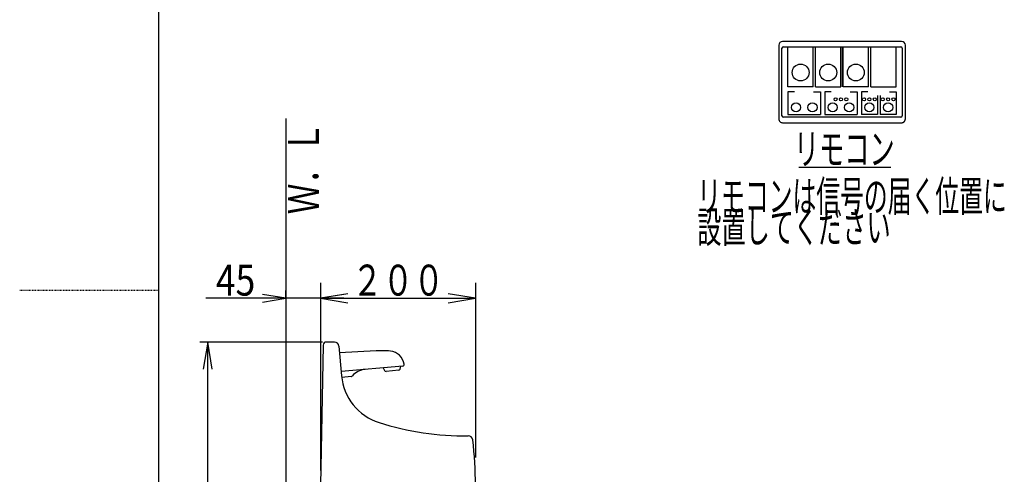
# Model space of a CAD drawing. Extents: x 0 to 2000, y 115 to 2915.
# Drawn here: x 0 to 1273, y 1277 to 1865 of the extents above; entities that cross this region are included whole.
import ezdxf
from ezdxf.enums import TextEntityAlignment as Align

# ---------------------------------------------------------------- set-up
doc = ezdxf.new("R2010")
doc.units = 0
doc.header["$MEASUREMENT"] = 0
doc.linetypes.add('EXLTYPE2', pattern=[2, 1, -1])
doc.layers.get('0').update_dxf_attribs({"linetype": 'CONTINUOUS'})
for name, color, linetype in [('タンク', 7, 'CONTINUOUS'), ('便器', 7, 'CONTINUOUS'), ('便座', 7, 'CONTINUOUS'), ('寸法', 7, 'CONTINUOUS'), ('枠', 7, 'CONTINUOUS')]:
    doc.layers.add(name, color=color, linetype=linetype)
doc.styles.add('EXCADDIM1', font='monotxt', dxfattribs={"width": 0.84, "bigfont": 'extfont'})
doc.styles.add('EXCADDIM2', font='monotxt', dxfattribs={"width": 0.95, "bigfont": 'extfont'})
doc.styles.add('EXCADSTD', font='monotxt', dxfattribs={"bigfont": 'extfont'})
doc.styles.get("Standard").update_dxf_attribs({"font": 'monotxt', "bigfont": 'extfont'})
doc.dimstyles.get("Standard").update_dxf_attribs({"dimtxt": 0.18, "dimasz": 0.18, "dimexe": 0.18, "dimexo": 0.0625, "dimgap": 0.09, "dimtad": 0, "dimtih": 1, "dimtoh": 1, "dimdec": 4, "dimzin": 0, "dimtxsty": 'STANDARD', "dimcen": 0.09, "dimazin": 3, "dimtfac": 1, "dimtdec": 4, "dimtmove": 0, "dimatfit": 3, "dimtolj": 1, "dimtzin": 0})

# ---------------------------------------------------------------- blocks, each defined once
blk = doc.blocks.new('*D18')
at = {"layer": 'タンク', "color": 3, "linetype": 'CONTINUOUS'}
for p, q in [((243, 1448.00007), (237.166667, 1413.00007)), ((243, 888.000004), (243, 1448.00007)), ((248.833333, 1413.00007), (243, 1448.00007)), ((237.166667, 923.000004), (243, 888.000004)), ((243, 888.000004), (248.833333, 923.000004))]:
    blk.add_line(p, q, dxfattribs=at)
at = {"layer": 'タンク', "color": 2, "linetype": 'CONTINUOUS', "style": 'EXCADSTD', "width": 0.945}
blk.add_text('560', height=40, rotation=90, dxfattribs=at).set_placement((239.5, 1168.000037), align=Align.CENTER)
blk = doc.blocks.new('_EX_NORM')
at = {"color": 0, "linetype": 'CONTINUOUS'}
for q in [(-1, 0.166667), (-1, 0), (-1, -0.166667)]:
    blk.add_line((0, 0), q, dxfattribs=at)
blk = doc.blocks.new('*D29')
at = {"layer": '寸法', "color": 3, "linetype": 'CONTINUOUS'}
for p, q in [((344.017073, 1504), (344.017073, 1514.536235)), ((419.017073, 1504.536235), (240.517069, 1504.536235)), ((344.017073, 1504.536235), (314.017073, 1509.536235)), ((314.017073, 1499.536235), (344.017073, 1504.536235)), ((419.017073, 1509.536235), (389.017073, 1504.536235)), ((389.017073, 1504.536235), (419.017073, 1499.536235)), ((389.017073, 1499.536235), (389.017073, 1494.536235))]:
    blk.add_line(p, q, dxfattribs=at)
at = {"layer": '寸法', "color": 2, "linetype": 'CONTINUOUS', "style": 'EXCADSTD', "width": 0.84}
blk.add_text('45', height=40, dxfattribs=at).set_placement((279.017073, 1508.036235), align=Align.CENTER)

msp = doc.modelspace()

# ---------------------------------------------------------------- linework, layer by layer
at = {"layer": 'タンク', "color": 3, "linetype": 'CONTINUOUS'}
for p, q in [((389.017073, 1524.536235), (389.017073, 1281.986736)), ((589.01692, 1524.536235), (589.01692, 1298.986736)), ((424.017073, 1510.369568), (389.017073, 1504.536235)), ((389.017073, 1504.536235), (589.01692, 1504.536235)), ((389.017073, 1504.536235), (424.017073, 1498.702902)), ((589.01692, 1504.536235), (554.01692, 1510.369568)), ((554.01692, 1498.702902), (589.01692, 1504.536235)), ((391.41691, 1448.000004), (233, 1448.000004))]:
    msp.add_line(p, q, dxfattribs=at)
at = {"layer": 'タンク', "color": 7, "linetype": 'CONTINUOUS'}
for p, q in [((392.177491, 1444.056529), (389.016938, 1262.986736)), ((406.747804, 1447.986736), (396.176973, 1447.986736)), ((412.724977, 1442.509746), (416.047578, 1404.533214))]:
    msp.add_line(p, q, dxfattribs=at)
at = {"layer": 'タンク', "color": 6, "linetype": 'CONTINUOUS'}
for p, q in [((460.701661, 1436.673717), (413.476014, 1433.925914)), ((495.235658, 1416.987437), (415.567842, 1410.017375)), ((469.860444, 1414.767284), (471.678071, 1411.169261)), ((491.607728, 1412.91273), (492.773042, 1416.771831)), ((428.392244, 1403.464488), (416.265168, 1402.046336)), ((489.867463, 1411.498546), (473.637452, 1410.078563))]:
    msp.add_line(p, q, dxfattribs=at)
at = {"layer": 'タンク', "color": 7, "linetype": 'CONTINUOUS'}
for centre, radius, start, end in [((396.176973, 1443.986797), 3.999939, 89.999969, 179.001114), ((406.747804, 1441.986675), 6.000017, 5.001296, 89.999969), ((485.78116, 1410.634135), 69.999962, 185.000015, 252.337982), ((573.767762, 1686.964397), 360, 252.337982, 270.935379), ((579.741884, 1321.013164), 6.000043, 6.603601, 90.935547), ((89.01938, 1264.203319), 500, 359.860642, 6.603516)]:
    msp.add_arc(centre, radius, start, end, dxfattribs=at)
at = {"layer": 'タンク', "color": 6, "linetype": 'CONTINUOUS'}
for centre, radius, start, end in [((467.672029, 1316.876353), 119.999943, 84.506805, 93.330048), ((477.244783, 1416.417064), 20.000029, 8.185121, 84.506866), ((448.601594, 1387.81187), 24.999924, 95.000214, 139.20903), ((489.693208, 1413.490886), 1.999946, 274.998581, 343.197769), ((495.061403, 1418.979778), 1.999946, 274.998581, 8.184509), ((428.159852, 1405.45103), 1.999937, 276.672852, 319.21048), ((473.463197, 1412.071056), 1.999977, 206.801605, 274.998581)]:
    msp.add_arc(centre, radius, start, end, dxfattribs=at)
at = {"layer": '便座', "color": 6, "linetype": 'CONTINUOUS'}
for p, q in [((993.080307, 1777.901), (993.080307, 1829.440507)), ((1025.744937, 1777.901), (1025.744937, 1829.440507)), ((1028.788707, 1777.901), (1028.788707, 1829.440507)), ((1061.453337, 1777.901), (1061.453337, 1829.440507)), ((1062.975222, 1829.440507), (1062.975222, 1777.901)), ((1064.497107, 1777.901), (1064.497107, 1829.440507)), ((1097.161737, 1777.901), (1097.161737, 1829.440507)), ((1100.205507, 1777.901), (1100.205507, 1829.440507)), ((1132.870137, 1777.901), (1132.870137, 1829.440507)), ((1025.744937, 1777.901), (993.080307, 1777.901)), ((1001.590909, 1771.258), (993.080307, 1771.258)), ((993.080307, 1771.258), (993.080307, 1742.047)), ((1026.149707, 1771.258), (1035.068908, 1771.258)), ((1028.788707, 1777.901), (1061.453337, 1777.901)), ((1035.068908, 1771.258), (1035.068908, 1742.047)), ((1049.003506, 1771.258), (1040.492905, 1771.258)), ((1040.492905, 1771.258), (1040.492905, 1742.047)), ((1097.161737, 1777.901), (1064.497107, 1777.901)), ((1073.562305, 1771.258), (1082.481505, 1771.258)), ((1082.481505, 1771.258), (1082.481505, 1742.047)), ((1096.416481, 1771.258), (1087.905879, 1771.258)), ((1087.905947, 1771.258), (1087.905947, 1742.047)), ((1100.205507, 1777.901), (1132.870137, 1777.901)), ((1124.359535, 1771.258), (1132.870137, 1771.258)), ((1132.870137, 1771.258), (1132.870137, 1742.047)), ((1108.667777, 1766.617), (1108.667777, 1742.047)), ((1112.108239, 1766.617), (1112.108239, 1742.047)), ((993.080307, 1742.047), (1035.068908, 1742.047)), ((1040.492905, 1742.047), (1082.481505, 1742.047)), ((1108.667777, 1742.047), (1087.905947, 1742.047)), ((1132.870137, 1742.047), (1112.108239, 1742.047)), ((1006.9, 1674), (1126, 1674))]:
    msp.add_line(p, q, dxfattribs=at)
at = {"layer": '便座', "color": 6, "linetype": 'CONTINUOUS', "flags": 128}
for points in [[(1139.847472, 1836.523784), (986.103001, 1836.523784)], [(981.1523, 1831.573082), (981.1523, 1736.350682)], [(985.259857, 1740.318292), (985.259857, 1827.605492)], [(987.094872, 1829.440507), (1138.855572, 1829.440507)], [(1140.690587, 1827.605492), (1140.690587, 1740.318292)], [(1144.798243, 1736.350692), (1144.798243, 1831.573092)], [(986.102982, 1731.4), (1139.854225, 1731.4)], [(1138.855572, 1738.483277), (987.094872, 1738.483277)], [(1139.847472, 1731.399921), (1139.964814, 1731.401299)]]:
    msp.add_lwpolyline(points, dxfattribs=at)
at = {"layer": '便座', "color": 6, "linetype": 'CONTINUOUS'}
for centre, radius in [((1009.412622, 1796.360642), 10.910895), ((1045.121022, 1796.360637), 10.910895), ((1080.829422, 1796.360637), 10.910895), ((1003.461277, 1751.229192), 5.9514), ((1024.687937, 1751.229192), 5.9514), ((1050.874097, 1751.229192), 5.9514), ((1054.544072, 1761.644142), 1.9838), ((1061.487372, 1761.644142), 1.9838), ((1072.100535, 1751.229192), 5.9514), ((1068.430672, 1761.644142), 1.9838), ((1091.343562, 1761.644142), 1.9838), ((1098.286695, 1751.229192), 5.9514), ((1098.286862, 1761.644142), 1.9838), ((1105.230162, 1761.644142), 1.9838), ((1115.545922, 1761.644142), 1.9838), ((1122.48921, 1751.229192), 5.9514), ((1122.489222, 1761.644142), 1.9838), ((1129.432522, 1761.644142), 1.9838)]:
    msp.add_circle(centre, radius, dxfattribs=at)
for centre, radius, start, end in [((986.103001, 1831.573082), 4.950702, 90, 180), ((1139.847472, 1831.573082), 4.950702, 0, 90), ((987.094872, 1827.605492), 1.835015, 90, 180), ((1138.855601, 1827.605492), 1.835015, 0, 90), ((986.102982, 1736.350682), 4.950682, 179.999885, 269.999885), ((987.094872, 1740.318292), 1.835015, 180, 270), ((1138.855572, 1740.318292), 1.835015, 270, 360), ((1139.852102, 1736.211385), 4.811406, 271.342326, 272.751235), ((1139.842773, 1736.401701), 5.001951, 272.753333, 274.121527), ((1139.837742, 1736.488314), 5.088701, 274.107936, 275.466293), ((1139.839005, 1736.418568), 5.019155, 275.527788, 276.916269), ((1139.840781, 1736.409645), 5.010083, 276.908398, 278.311499), ((1139.836675, 1736.409674), 5.010707, 278.357911, 279.771811), ((1139.835392, 1736.423865), 5.024909, 279.758755, 281.180373), ((1139.833548, 1736.4086), 5.010294, 281.234909, 282.671491), ((1139.833598, 1736.413888), 5.015443, 282.657683, 284.103177), ((1139.831436, 1736.4096), 5.011812, 284.139095, 285.597468), ((1139.830587, 1736.410066), 5.012489, 285.605385, 287.071686), ((1139.829692, 1736.404041), 5.006993, 287.101721, 288.580323), ((1139.828996, 1736.406184), 5.009246, 288.580058, 290.066096), ((1139.827555, 1736.400358), 5.004269, 290.104477, 291.601731), ((1139.827418, 1736.401192), 5.005095, 291.599666, 293.103664), ((1139.826603, 1736.395625), 5.000296, 293.13729, 294.65144), ((1139.826045, 1736.399057), 5.003647, 294.640857, 296.161045), ((1139.82535, 1736.390356), 4.996146, 296.212195, 297.741361), ((1139.825823, 1736.392781), 4.998073, 297.723622, 299.25806), ((1139.824698, 1736.388442), 4.994838, 299.293645, 300.835819), ((1139.825175, 1736.389846), 4.995798, 300.822863, 302.369502), ((1139.824881, 1736.382386), 4.989657, 302.418212, 303.971276), ((1139.825655, 1736.38626), 4.992439, 303.93907, 305.495756), ((1139.82492, 1736.379084), 4.987025, 305.550511, 307.112255), ((1139.826326, 1736.377821), 4.985169, 307.108119, 308.672608), ((1139.825672, 1736.37773), 4.985507, 308.679125, 310.24726), ((1139.827126, 1736.374516), 4.982114, 310.258381, 311.82836), ((1139.826802, 1736.369983), 4.978954, 311.865926, 313.438109), ((1139.828678, 1736.37145), 4.97873, 313.410823, 314.98393), ((1139.828005, 1736.368962), 4.977447, 315.009664, 316.583497), ((1139.830564, 1736.367142), 4.974336, 316.578461, 318.152286), ((1139.829623, 1736.365733), 4.974098, 318.171604, 319.744684), ((1139.833168, 1736.363355), 4.969856, 319.739195, 321.311344), ((1139.831137, 1736.361955), 4.970566, 321.338579, 322.908526), ((1139.83578, 1736.361684), 4.9667, 322.878716, 324.446827), ((1139.833839, 1736.359121), 4.96679, 324.483911, 326.04839), ((1139.838209, 1736.356366), 4.961626, 326.046582, 327.608299), ((1139.835977, 1736.358821), 4.964827, 327.598182, 329.154793), ((1139.841922, 1736.355941), 4.958245, 329.148146, 330.701206), ((1139.839099, 1736.350701), 4.958147, 330.769975, 332.31679), ((1139.844812, 1736.354568), 4.954888, 332.246507, 333.788613), ((1139.839414, 1736.352826), 4.958963, 333.834213, 335.367947), ((1139.848731, 1736.352945), 4.950545, 335.321749, 336.851093), ((1139.85101, 1736.348642), 4.94676, 336.886543, 338.409154), ((1139.850189, 1736.350461), 4.948192, 338.393071, 339.906527), ((1139.82289, 1736.357096), 4.97611, 339.94276, 341.438327), ((1139.860421, 1736.346523), 4.937166, 341.416009, 342.915708), ((1139.930332, 1736.323608), 4.863608, 342.931792, 344.446298), ((1139.839709, 1736.356685), 4.959788, 344.358892, 345.828908), ((1139.563329, 1736.424881), 5.244453, 345.845754, 347.218377), ((1139.923483, 1736.330653), 4.872392, 347.362013, 348.850496), ((1140.538827, 1736.202752), 4.243935, 348.938216, 350.670749), ((1139.674835, 1736.404798), 5.129595, 350.008221, 351.348919), ((1133.175365, 1737.405221), 11.705605, 351.293065, 351.822178), ((1140.475996, 1736.235067), 4.314424, 353.412941, 355.222322), ((1140.922121, 1736.207121), 3.867533, 355.084425, 358.146156), ((1134.7643, 1736.612508), 10.037359, 356.970347, 358.505203)]:
    msp.add_arc(centre, radius, start, end, dxfattribs=at)
at = {"layer": '枠', "color": 7, "linetype": 'CONTINUOUS'}
for p, q in [((180, 115), (180, 2915)), ((344.017073, 1737), (344.017073, 503.000324))]:
    msp.add_line(p, q, dxfattribs=at)
at = {"layer": '枠', "color": 6, "linetype": 'EXLTYPE2'}
msp.add_line((0, 1515), (180, 1515), dxfattribs=at)

# ---------------------------------------------------------------- texts
at = {"layer": 'タンク', "color": 2, "linetype": 'CONTINUOUS', "style": 'EXCADSTD', "width": 0.833}
msp.add_text('２００', height=40, dxfattribs=at).set_placement((429.516997, 1508.036235), (548.516997, 1508.036235), align=Align.FIT)
at = {"layer": '便器', "color": 2, "linetype": 'CONTINUOUS', "style": 'EXCADSTD'}
for s, width, p, p2 in [('リモコンは信号の届く位置に', 0.646154, (875.791216, 1616.5), (1275.791216, 1616.5)), ('設置してください', 0.65625, (875.791216, 1576.5), (1125.791216, 1576.5))]:
    msp.add_text(s, height=40, dxfattribs=dict(at, width=width)).set_placement(p, p2, align=Align.FIT)
at = {"layer": '便座', "color": 2, "linetype": 'CONTINUOUS', "style": 'EXCADSTD', "width": 0.6825}
msp.add_text('リモコン', height=40, dxfattribs=at).set_placement((1000.891216, 1677.5), (1130.891216, 1677.5), align=Align.FIT)
at = {"layer": '枠', "color": 2, "linetype": 'CONTINUOUS', "style": 'EXCADSTD', "width": 0.833}
msp.add_text('Ｗ．Ｌ', height=40, rotation=90, dxfattribs=at).set_placement((386.971175, 1613.104008), (386.971175, 1732.104007), align=Align.FIT)

# ---------------------------------------------------------------- dimensions: what is measured, and where the dimension line sits
at = {"layer": 'タンク', "color": 2, "linetype": 'CONTINUOUS'}
dim = msp.add_linear_dim(base=(243, 1448.00007), p1=(273.017144, 888.000004), p2=(273.016729, 1448.00007), angle=90, text='560', dimstyle='STANDARD', override={"dimtxt": 40, "dimasz": 35, "dimexe": 0, "dimexo": 0, "dimgap": 3.5, "dimtad": 1, "dimjust": 0, "dimtih": 0, "dimtoh": 0, "dimdec": 0, "dimzin": 0, "dimtxsty": 'EXCADDIM2', "dimblk1": '_EX_NORM', "dimblk2": '_EX_NORM', "dimsah": 1, "dimse1": 1, "dimse2": 1, "dimclrd": 3, "dimclre": 3, "dimclrt": 2, "dimtmove": 2}, dxfattribs=at)
dim.commit()
dim.dimension.update_dxf_attribs({"geometry": '*D18', "text_midpoint": (219.5, 1168.000037), "dimtype": 160})
at = {"layer": '寸法', "color": 3, "linetype": 'CONTINUOUS'}
dim = msp.add_linear_dim(base=(344.017073, 1504.536235), p1=(389.017073, 1504.536235), p2=(344.017073, 1499), dimstyle='STANDARD', override={"dimtxt": 40, "dimasz": 30, "dimexe": 10, "dimexo": 5, "dimgap": 3.5, "dimtad": 1, "dimjust": 2, "dimtih": 0, "dimtoh": 0, "dimdec": 2, "dimzin": 8, "dimtxsty": 'EXCADDIM1', "dimblk1": '_EX_NORM', "dimblk2": '_EX_NORM', "dimsah": 1, "dimse1": 0, "dimse2": 0, "dimclrd": 3, "dimclre": 3, "dimclrt": 2, "dimtmove": 2}, dxfattribs=at)
dim.commit()
dim.dimension.update_dxf_attribs({"geometry": '*D29', "text_midpoint": (279.017073, 1528.036235), "dimtype": 160})

doc.saveas('drawing.dxf')
